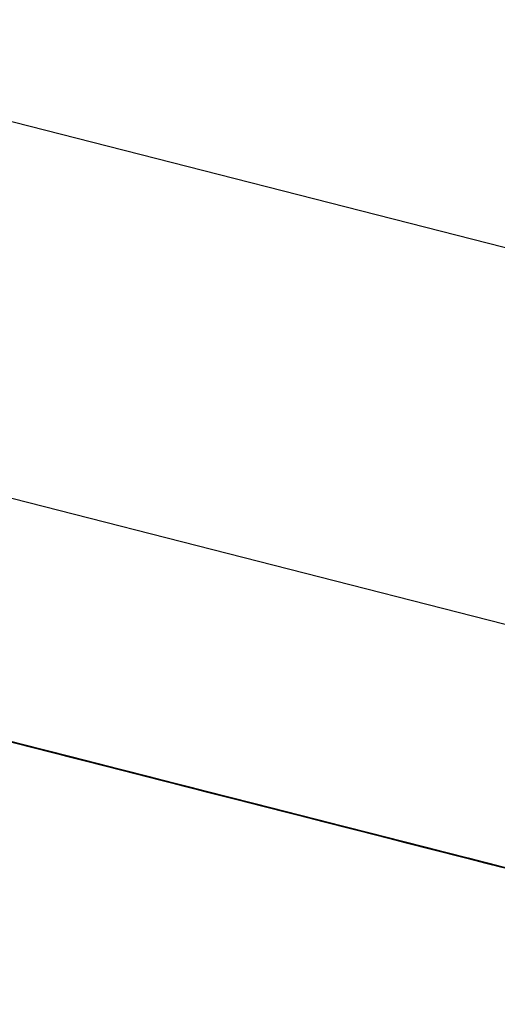
# Model space of a CAD drawing. Extents: x -246 to 40, y -58 to 173.
# Drawn here: x -157 to -157, y 129 to 129 of the extents above; entities that cross this region are included whole.
import ezdxf

# ---------------------------------------------------------------- set-up
doc = ezdxf.new("R2010")
doc.units = 0
doc.header["$MEASUREMENT"] = 0
doc.layers.add('TFR-TRI', color=7, linetype='CONTINUOUS')

msp = doc.modelspace()

# ---------------------------------------------------------------- linework, layer by layer
at = {"layer": 'TFR-TRI', "color": 173, "linetype": 'CONTINUOUS'}
msp.add_line((-155.963444, 129.108245), (-158.900745, 129.858047), dxfattribs=at)
at = {"layer": 'TFR-TRI', "color": 30, "linetype": 'CONTINUOUS'}
msp.add_line((-155.986584, 129.095778), (-158.735744, 129.797561), dxfattribs=at)
at = {"layer": 'TFR-TRI', "color": 7, "linetype": 'CONTINUOUS'}
for p, q in [((-156.855854, 129.305816), (-156.895412, 129.315917)), ((-156.895412, 129.315917), (-156.85677, 129.306045)), ((-156.894489, 129.315673), (-156.855854, 129.305816)), ((-156.893253, 129.315352), (-156.838055, 129.301269)), ((-156.893253, 129.315352), (-156.838055, 129.301269)), ((-156.893253, 129.315352), (-156.838055, 129.301269)), ((-156.890728, 129.314712), (-156.865887, 129.308379)), ((-156.873707, 129.310363), (-156.890263, 129.31459)), ((-156.863125, 129.307662), (-156.888882, 129.314239)), ((-156.88644, 129.313613), (-156.847805, 129.303756)), ((-156.88644, 129.313613), (-156.850559, 129.304458)), ((-156.88644, 129.313613), (-156.852406, 129.304931)), ((-156.852406, 129.304931), (-156.885525, 129.313384)), ((-156.852406, 129.304931), (-156.885525, 129.313384)), ((-156.885525, 129.313384), (-156.852406, 129.304931)), ((-156.857029, 129.306106), (-156.882786, 129.312682)), ((-156.838055, 129.301269), (-156.881298, 129.312301)), ((-156.838055, 129.301269), (-156.881298, 129.312301)), ((-156.838055, 129.301269), (-156.881298, 129.312301)), ((-156.880024, 129.31198), (-156.855183, 129.305648)), ((-156.857372, 129.306197), (-156.879452, 129.311843)), ((-156.878307, 129.311538), (-156.873707, 129.310363)), ((-156.878162, 129.311507), (-156.873562, 129.310332)), ((-156.877934, 129.311446), (-156.874256, 129.310515)), ((-156.869907, 129.309402), (-156.87727, 129.311278)), ((-156.873562, 129.310332), (-156.877239, 129.311278)), ((-156.877239, 129.311278), (-156.873562, 129.310332)), ((-156.873562, 129.310332), (-156.877239, 129.311278)), ((-156.877239, 129.311278), (-156.873562, 129.310332)), ((-156.873562, 129.310332), (-156.877239, 129.311278)), ((-156.876926, 129.311187), (-156.867725, 129.308837)), ((-156.876698, 129.311126), (-156.857372, 129.306197)), ((-156.873707, 129.310363), (-156.876461, 129.31108)), ((-156.876461, 129.31108), (-156.872784, 129.310134)), ((-156.873562, 129.310332), (-156.876324, 129.311034)), ((-156.876324, 129.311034), (-156.873562, 129.310332)), ((-156.875774, 129.310897), (-156.873936, 129.310424)), ((-156.873936, 129.310424), (-156.875774, 129.310897)), ((-156.875546, 129.310836), (-156.871868, 129.309905)), ((-156.872784, 129.310134), (-156.875546, 129.310836)), ((-156.872784, 129.310134), (-156.875546, 129.310836)), ((-156.875546, 129.310836), (-156.873707, 129.310363)), ((-156.875546, 129.310836), (-156.871868, 129.309905)), ((-156.871868, 129.309905), (-156.875546, 129.310836)), ((-156.875546, 129.310836), (-156.872784, 129.310134)), ((-156.872784, 129.310134), (-156.875546, 129.310836)), ((-156.875401, 129.310805), (-156.873562, 129.310332)), ((-156.873562, 129.310332), (-156.875401, 129.310805)), ((-156.875401, 129.310805), (-156.873562, 129.310332)), ((-156.873562, 129.310332), (-156.875401, 129.310805)), ((-156.875172, 129.310744), (-156.871494, 129.309798)), ((-156.871494, 129.309798), (-156.875172, 129.310744)), ((-156.873936, 129.310424), (-156.874851, 129.310668)), ((-156.874622, 129.310607), (-156.871868, 129.309905)), ((-156.874622, 129.310607), (-156.870945, 129.309661)), ((-156.870945, 129.309661), (-156.874622, 129.310607)), ((-156.873707, 129.310363), (-156.874622, 129.310607)), ((-156.874622, 129.310607), (-156.872784, 129.310134)), ((-156.874622, 129.310607), (-156.870945, 129.309661)), ((-156.870945, 129.309661), (-156.874622, 129.310607)), ((-156.874485, 129.310561), (-156.873562, 129.310332)), ((-156.873562, 129.310332), (-156.874485, 129.310561)), ((-156.874256, 129.310515), (-156.871494, 129.309798)), ((-156.873936, 129.310424), (-156.873013, 129.310195)), ((-156.873013, 129.310195), (-156.873936, 129.310424)), ((-156.873936, 129.310424), (-156.873013, 129.310195)), ((-156.873013, 129.310195), (-156.873936, 129.310424)), ((-156.857372, 129.306197), (-156.873936, 129.310424)), ((-156.873707, 129.310363), (-156.870022, 129.309432)), ((-156.870022, 129.309432), (-156.873707, 129.310363)), ((-156.870022, 129.309432), (-156.873707, 129.310363)), ((-156.873707, 129.310363), (-156.870945, 129.309661)), ((-156.871868, 129.309905), (-156.873707, 129.310363)), ((-156.872784, 129.310134), (-156.873707, 129.310363)), ((-156.873707, 129.310363), (-156.872784, 129.310134)), ((-156.873562, 129.310332), (-156.872646, 129.310103)), ((-156.872646, 129.310103), (-156.873562, 129.310332)), ((-156.873562, 129.310332), (-156.869884, 129.309386)), ((-156.869884, 129.309386), (-156.873562, 129.310332)), ((-156.873562, 129.310332), (-156.8708, 129.30963)), ((-156.8708, 129.30963), (-156.873562, 129.310332)), ((-156.873562, 129.310332), (-156.8708, 129.30963)), ((-156.8708, 129.30963), (-156.873562, 129.310332)), ((-156.873562, 129.310332), (-156.871723, 129.309859)), ((-156.871723, 129.309859), (-156.873562, 129.310332)), ((-156.873562, 129.310332), (-156.871723, 129.309859)), ((-156.871723, 129.309859), (-156.873562, 129.310332)), ((-156.873562, 129.310332), (-156.872646, 129.310103)), ((-156.872646, 129.310103), (-156.873562, 129.310332)), ((-156.873013, 129.310195), (-156.872097, 129.309951)), ((-156.873013, 129.310195), (-156.872097, 129.309951)), ((-156.872097, 129.309951), (-156.873013, 129.310195)), ((-156.873013, 129.310195), (-156.871174, 129.309722)), ((-156.871174, 129.309722), (-156.873013, 129.310195)), ((-156.870022, 129.309432), (-156.872784, 129.310134)), ((-156.872784, 129.310134), (-156.869106, 129.309188)), ((-156.870945, 129.309661), (-156.872784, 129.310134)), ((-156.872784, 129.310134), (-156.870945, 129.309661)), ((-156.871868, 129.309905), (-156.872784, 129.310134)), ((-156.872784, 129.310134), (-156.871868, 129.309905)), ((-156.872784, 129.310134), (-156.870022, 129.309432)), ((-156.870945, 129.309661), (-156.872784, 129.310134)), ((-156.872646, 129.310103), (-156.871723, 129.309859)), ((-156.871723, 129.309859), (-156.872646, 129.310103)), ((-156.872646, 129.310103), (-156.871723, 129.309859)), ((-156.871723, 129.309859), (-156.872646, 129.310103)), ((-156.872097, 129.309951), (-156.871174, 129.309722)), ((-156.871174, 129.309722), (-156.872097, 129.309951)), ((-156.872097, 129.309951), (-156.870258, 129.309493)), ((-156.870258, 129.309493), (-156.872097, 129.309951)), ((-156.871937, 129.30992), (-156.871021, 129.309676)), ((-156.871021, 129.309676), (-156.871937, 129.30992)), ((-156.871868, 129.309905), (-156.869106, 129.309188)), ((-156.871868, 129.309905), (-156.870022, 129.309432)), ((-156.870022, 129.309432), (-156.871868, 129.309905)), ((-156.870945, 129.309661), (-156.871868, 129.309905)), ((-156.871868, 129.309905), (-156.870022, 129.309432)), ((-156.871868, 129.309905), (-156.869106, 129.309188)), ((-156.869106, 129.309188), (-156.871868, 129.309905)), ((-156.871723, 129.309859), (-156.869884, 129.309386)), ((-156.869884, 129.309386), (-156.871723, 129.309859)), ((-156.871723, 129.309859), (-156.8708, 129.30963)), ((-156.869884, 129.309386), (-156.871723, 129.309859)), ((-156.871723, 129.309859), (-156.869884, 129.309386)), ((-156.8708, 129.30963), (-156.871723, 129.309859)), ((-156.871494, 129.309798), (-156.866894, 129.308623)), ((-156.867809, 129.308867), (-156.871494, 129.309798)), ((-156.871494, 129.309798), (-156.867809, 129.308867)), ((-156.871174, 129.309722), (-156.870258, 129.309493)), ((-156.870258, 129.309493), (-156.871174, 129.309722)), ((-156.871174, 129.309722), (-156.869335, 129.309249)), ((-156.869335, 129.309249), (-156.871174, 129.309722)), ((-156.871021, 129.309676), (-156.870098, 129.309447)), ((-156.870098, 129.309447), (-156.871021, 129.309676)), ((-156.870945, 129.309661), (-156.868183, 129.308959)), ((-156.868183, 129.308959), (-156.870945, 129.309661)), ((-156.868183, 129.308959), (-156.870945, 129.309661)), ((-156.870945, 129.309661), (-156.868183, 129.308959)), ((-156.870945, 129.309661), (-156.869106, 129.309188)), ((-156.869106, 129.309188), (-156.870945, 129.309661)), ((-156.870945, 129.309661), (-156.867268, 129.30873)), ((-156.868183, 129.308959), (-156.870945, 129.309661)), ((-156.868183, 129.308959), (-156.870945, 129.309661)), ((-156.8708, 129.30963), (-156.867123, 129.308684)), ((-156.867123, 129.308684), (-156.8708, 129.30963)), ((-156.8708, 129.30963), (-156.868046, 129.308928)), ((-156.868046, 129.308928), (-156.8708, 129.30963)), ((-156.8708, 129.30963), (-156.868961, 129.309157)), ((-156.869884, 129.309386), (-156.8708, 129.30963)), ((-156.870258, 129.309493), (-156.869335, 129.309249)), ((-156.869335, 129.309249), (-156.870258, 129.309493)), ((-156.870258, 129.309493), (-156.869335, 129.309249)), ((-156.869335, 129.309249), (-156.870258, 129.309493)), ((-156.870098, 129.309447), (-156.869175, 129.309218)), ((-156.869175, 129.309218), (-156.870098, 129.309447)), ((-156.870022, 129.309432), (-156.866344, 129.308486)), ((-156.866344, 129.308486), (-156.870022, 129.309432)), ((-156.867268, 129.30873), (-156.870022, 129.309432)), ((-156.870022, 129.309432), (-156.867268, 129.30873)), ((-156.868183, 129.308959), (-156.870022, 129.309432)), ((-156.867268, 129.30873), (-156.870022, 129.309432)), ((-156.870022, 129.309432), (-156.868183, 129.308959)), ((-156.870022, 129.309432), (-156.868183, 129.308959)), ((-156.834949, 129.300475), (-156.869907, 129.309402)), ((-156.869884, 129.309386), (-156.866199, 129.308455)), ((-156.866199, 129.308455), (-156.869884, 129.309386)), ((-156.869884, 129.309386), (-156.868046, 129.308928)), ((-156.868046, 129.308928), (-156.869884, 129.309386)), ((-156.868961, 129.309157), (-156.869884, 129.309386)), ((-156.869884, 129.309386), (-156.868961, 129.309157)), ((-156.868961, 129.309157), (-156.869884, 129.309386)), ((-156.869335, 129.309249), (-156.868412, 129.30902)), ((-156.868412, 129.30902), (-156.869335, 129.309249)), ((-156.869335, 129.309249), (-156.867496, 129.308776)), ((-156.867496, 129.308776), (-156.869335, 129.309249)), ((-156.869335, 129.309249), (-156.867496, 129.308776)), ((-156.866573, 129.308547), (-156.869335, 129.309249)), ((-156.869175, 129.309218), (-156.867336, 129.308745)), ((-156.867336, 129.308745), (-156.869175, 129.309218)), ((-156.869175, 129.309218), (-156.868259, 129.308974)), ((-156.868259, 129.308974), (-156.869175, 129.309218)), ((-156.869106, 129.309188), (-156.866344, 129.308486)), ((-156.869106, 129.309188), (-156.865421, 129.308257)), ((-156.869106, 129.309188), (-156.866344, 129.308486)), ((-156.867268, 129.30873), (-156.869106, 129.309188)), ((-156.869106, 129.309188), (-156.866344, 129.308486)), ((-156.866344, 129.308486), (-156.869106, 129.309188)), ((-156.835865, 129.300704), (-156.868984, 129.309157)), ((-156.868984, 129.309157), (-156.853344, 129.305175)), ((-156.868961, 129.309157), (-156.868046, 129.308928)), ((-156.868046, 129.308928), (-156.868961, 129.309157)), ((-156.868961, 129.309157), (-156.868046, 129.308928)), ((-156.868046, 129.308928), (-156.868961, 129.309157)), ((-156.868412, 129.30902), (-156.867496, 129.308776)), ((-156.867496, 129.308776), (-156.868412, 129.30902)), ((-156.868259, 129.308974), (-156.867336, 129.308745)), ((-156.867336, 129.308745), (-156.868259, 129.308974)), ((-156.868183, 129.308959), (-156.866344, 129.308486)), ((-156.865421, 129.308257), (-156.868183, 129.308959)), ((-156.866344, 129.308486), (-156.868183, 129.308959)), ((-156.864506, 129.308013), (-156.868183, 129.308959)), ((-156.868183, 129.308959), (-156.865421, 129.308257)), ((-156.868183, 129.308959), (-156.866344, 129.308486)), ((-156.864506, 129.308013), (-156.868183, 129.308959)), ((-156.868183, 129.308959), (-156.866344, 129.308486)), ((-156.866344, 129.308486), (-156.868183, 129.308959)), ((-156.868069, 129.308928), (-156.835865, 129.300704)), ((-156.868046, 129.308928), (-156.865284, 129.308211)), ((-156.866199, 129.308455), (-156.868046, 129.308928)), ((-156.868046, 129.308928), (-156.867123, 129.308684)), ((-156.866199, 129.308455), (-156.868046, 129.308928)), ((-156.868046, 129.308928), (-156.867123, 129.308684)), ((-156.867123, 129.308684), (-156.868046, 129.308928)), ((-156.864132, 129.307921), (-156.867809, 129.308867)), ((-156.867809, 129.308867), (-156.865055, 129.308166)), ((-156.865887, 129.308379), (-156.867725, 129.308837)), ((-156.867496, 129.308776), (-156.865658, 129.308318)), ((-156.865658, 129.308318), (-156.867496, 129.308776)), ((-156.867496, 129.308776), (-156.865658, 129.308318)), ((-156.865658, 129.308318), (-156.867496, 129.308776)), ((-156.867496, 129.308776), (-156.863811, 129.307845)), ((-156.867336, 129.308745), (-156.866421, 129.308501)), ((-156.866421, 129.308501), (-156.867336, 129.308745)), ((-156.867336, 129.308745), (-156.866421, 129.308501)), ((-156.866421, 129.308501), (-156.867336, 129.308745)), ((-156.864506, 129.308013), (-156.867268, 129.30873)), ((-156.867268, 129.30873), (-156.866344, 129.308486)), ((-156.864506, 129.308013), (-156.867268, 129.30873)), ((-156.864506, 129.308013), (-156.867268, 129.30873)), ((-156.867268, 129.30873), (-156.864506, 129.308013)), ((-156.867123, 129.308684), (-156.864361, 129.307982)), ((-156.864361, 129.307982), (-156.867123, 129.308684)), ((-156.867123, 129.308684), (-156.865284, 129.308211)), ((-156.867123, 129.308684), (-156.866199, 129.308455)), ((-156.866199, 129.308455), (-156.867123, 129.308684)), ((-156.866894, 129.308623), (-156.863216, 129.307693)), ((-156.863811, 129.307845), (-156.866573, 129.308547)), ((-156.866421, 129.308501), (-156.864582, 129.308043)), ((-156.864582, 129.308043), (-156.866421, 129.308501)), ((-156.866421, 129.308501), (-156.865498, 129.308272)), ((-156.865498, 129.308272), (-156.866421, 129.308501)), ((-156.866421, 129.308501), (-156.865498, 129.308272)), ((-156.865498, 129.308272), (-156.866421, 129.308501)), ((-156.866344, 129.308486), (-156.863583, 129.307784)), ((-156.864506, 129.308013), (-156.866344, 129.308486)), ((-156.866344, 129.308486), (-156.865421, 129.308257)), ((-156.866344, 129.308486), (-156.864506, 129.308013)), ((-156.866344, 129.308486), (-156.864506, 129.308013)), ((-156.865421, 129.308257), (-156.866344, 129.308486)), ((-156.866344, 129.308486), (-156.863583, 129.307784)), ((-156.866344, 129.308486), (-156.863583, 129.307784)), ((-156.866344, 129.308486), (-156.864506, 129.308013)), ((-156.864506, 129.308013), (-156.866344, 129.308486)), ((-156.866344, 129.308486), (-156.864506, 129.308013)), ((-156.864506, 129.308013), (-156.866344, 129.308486)), ((-156.866199, 129.308455), (-156.862522, 129.307509)), ((-156.863445, 129.307754), (-156.866199, 129.308455)), ((-156.863445, 129.307754), (-156.866199, 129.308455)), ((-156.865284, 129.308211), (-156.866199, 129.308455)), ((-156.866199, 129.308455), (-156.865284, 129.308211)), ((-156.865284, 129.308211), (-156.866199, 129.308455)), ((-156.865887, 129.308379), (-156.863125, 129.307662)), ((-156.865658, 129.308318), (-156.863811, 129.307845)), ((-156.863811, 129.307845), (-156.865658, 129.308318)), ((-156.865658, 129.308318), (-156.862896, 129.307616)), ((-156.862896, 129.307616), (-156.865658, 129.308318)), ((-156.865498, 129.308272), (-156.863659, 129.307799)), ((-156.863659, 129.307799), (-156.865498, 129.308272)), ((-156.865498, 129.308272), (-156.864582, 129.308043)), ((-156.864582, 129.308043), (-156.865498, 129.308272)), ((-156.865421, 129.308257), (-156.864506, 129.308013)), ((-156.863583, 129.307784), (-156.865421, 129.308257)), ((-156.864506, 129.308013), (-156.865421, 129.308257)), ((-156.865421, 129.308257), (-156.862667, 129.307555)), ((-156.865421, 129.308257), (-156.862667, 129.307555)), ((-156.865284, 129.308211), (-156.863445, 129.307754)), ((-156.865284, 129.308211), (-156.864361, 129.307982)), ((-156.864361, 129.307982), (-156.865284, 129.308211)), ((-156.865055, 129.308166), (-156.86137, 129.30722)), ((-156.864582, 129.308043), (-156.862736, 129.30757)), ((-156.862736, 129.30757), (-156.864582, 129.308043)), ((-156.864582, 129.308043), (-156.863659, 129.307799)), ((-156.863659, 129.307799), (-156.864582, 129.308043)), ((-156.861744, 129.307311), (-156.864506, 129.308013)), ((-156.864506, 129.308013), (-156.863583, 129.307784)), ((-156.862667, 129.307555), (-156.864506, 129.308013)), ((-156.864506, 129.308013), (-156.862667, 129.307555)), ((-156.864506, 129.308013), (-156.863583, 129.307784)), ((-156.863583, 129.307784), (-156.864506, 129.308013)), ((-156.860828, 129.307082), (-156.864506, 129.308013)), ((-156.861744, 129.307311), (-156.864506, 129.308013)), ((-156.862667, 129.307555), (-156.864506, 129.308013)), ((-156.864506, 129.308013), (-156.862667, 129.307555)), ((-156.862667, 129.307555), (-156.864506, 129.308013)), ((-156.864506, 129.308013), (-156.862667, 129.307555)), ((-156.862667, 129.307555), (-156.864506, 129.308013)), ((-156.864506, 129.308013), (-156.863583, 129.307784)), ((-156.863583, 129.307784), (-156.864506, 129.308013)), ((-156.864361, 129.307982), (-156.861607, 129.307281)), ((-156.861607, 129.307281), (-156.864361, 129.307982)), ((-156.864361, 129.307982), (-156.863445, 129.307754)), ((-156.863445, 129.307754), (-156.864361, 129.307982)), ((-156.860455, 129.306991), (-156.864132, 129.307921)), ((-156.863811, 129.307845), (-156.861057, 129.307143)), ((-156.861057, 129.307143), (-156.863811, 129.307845)), ((-156.863811, 129.307845), (-156.861057, 129.307143)), ((-156.860134, 129.306899), (-156.863811, 129.307845)), ((-156.86375, 129.30783), (-156.862827, 129.307586)), ((-156.862827, 129.307586), (-156.86375, 129.30783)), ((-156.863659, 129.307799), (-156.862736, 129.30757)), ((-156.862736, 129.30757), (-156.863659, 129.307799)), ((-156.863659, 129.307799), (-156.862736, 129.30757)), ((-156.862736, 129.30757), (-156.863659, 129.307799)), ((-156.863583, 129.307784), (-156.861744, 129.307311)), ((-156.863583, 129.307784), (-156.862667, 129.307555)), ((-156.862667, 129.307555), (-156.863583, 129.307784)), ((-156.863583, 129.307784), (-156.860828, 129.307082)), ((-156.863583, 129.307784), (-156.860828, 129.307082)), ((-156.863583, 129.307784), (-156.862667, 129.307555)), ((-156.862667, 129.307555), (-156.863583, 129.307784)), ((-156.85976, 129.306808), (-156.863445, 129.307754)), ((-156.863445, 129.307754), (-156.861607, 129.307281)), ((-156.861607, 129.307281), (-156.863445, 129.307754)), ((-156.863445, 129.307754), (-156.862522, 129.307509)), ((-156.862522, 129.307509), (-156.863445, 129.307754)), ((-156.863216, 129.307693), (-156.859531, 129.306746)), ((-156.862896, 129.307616), (-156.860134, 129.306899)), ((-156.859211, 129.30667), (-156.862896, 129.307616)), ((-156.862827, 129.307586), (-156.861912, 129.307357)), ((-156.861912, 129.307357), (-156.862827, 129.307586)), ((-156.862736, 129.30757), (-156.860897, 129.307097)), ((-156.859982, 129.306869), (-156.862736, 129.30757)), ((-156.862736, 129.30757), (-156.860897, 129.307097)), ((-156.860897, 129.307097), (-156.862736, 129.30757)), ((-156.862736, 129.30757), (-156.86182, 129.307342)), ((-156.86182, 129.307342), (-156.862736, 129.30757)), ((-156.861744, 129.307311), (-156.862667, 129.307555)), ((-156.862667, 129.307555), (-156.861744, 129.307311)), ((-156.861744, 129.307311), (-156.862667, 129.307555)), ((-156.862667, 129.307555), (-156.860828, 129.307082)), ((-156.862667, 129.307555), (-156.859905, 129.306853)), ((-156.859905, 129.306853), (-156.862667, 129.307555)), ((-156.862667, 129.307555), (-156.860828, 129.307082)), ((-156.860828, 129.307082), (-156.862667, 129.307555)), ((-156.862667, 129.307555), (-156.861744, 129.307311)), ((-156.860828, 129.307082), (-156.862667, 129.307555)), ((-156.862667, 129.307555), (-156.860828, 129.307082)), ((-156.861744, 129.307311), (-156.862667, 129.307555)), ((-156.862522, 129.307509), (-156.85976, 129.306808)), ((-156.861912, 129.307357), (-156.860989, 129.307128)), ((-156.860989, 129.307128), (-156.861912, 129.307357)), ((-156.86182, 129.307342), (-156.860897, 129.307097)), ((-156.860897, 129.307097), (-156.86182, 129.307342)), ((-156.861744, 129.307311), (-156.859905, 129.306853)), ((-156.860828, 129.307082), (-156.861744, 129.307311)), ((-156.860828, 129.307082), (-156.861744, 129.307311)), ((-156.858982, 129.306609), (-156.861744, 129.307311)), ((-156.861744, 129.307311), (-156.859905, 129.306853)), ((-156.860828, 129.307082), (-156.861744, 129.307311)), ((-156.861607, 129.307281), (-156.85976, 129.306808)), ((-156.85976, 129.306808), (-156.861607, 129.307281)), ((-156.861607, 129.307281), (-156.85976, 129.306808)), ((-156.85976, 129.306808), (-156.861607, 129.307281)), ((-156.86137, 129.30722), (-156.859531, 129.306746)), ((-156.861057, 129.307143), (-156.858295, 129.306441)), ((-156.859211, 129.30667), (-156.861057, 129.307143)), ((-156.861057, 129.307143), (-156.857372, 129.306197)), ((-156.860989, 129.307128), (-156.85915, 129.306655)), ((-156.85915, 129.306655), (-156.860989, 129.307128)), ((-156.860989, 129.307128), (-156.860065, 129.306884)), ((-156.860065, 129.306884), (-156.860989, 129.307128)), ((-156.860897, 129.307097), (-156.85722, 129.306167)), ((-156.860897, 129.307097), (-156.859058, 129.306624)), ((-156.859058, 129.306624), (-156.860897, 129.307097)), ((-156.860897, 129.307097), (-156.859058, 129.306624)), ((-156.859058, 129.306624), (-156.860897, 129.307097)), ((-156.859905, 129.306853), (-156.860828, 129.307082)), ((-156.860828, 129.307082), (-156.858982, 129.306609)), ((-156.857143, 129.306136), (-156.860828, 129.307082)), ((-156.860828, 129.307082), (-156.857143, 129.306136)), ((-156.860828, 129.307082), (-156.858982, 129.306609)), ((-156.860828, 129.307082), (-156.858982, 129.306609)), ((-156.858982, 129.306609), (-156.860828, 129.307082)), ((-156.859905, 129.306853), (-156.860828, 129.307082)), ((-156.860828, 129.307082), (-156.859905, 129.306853)), ((-156.859905, 129.306853), (-156.860828, 129.307082)), ((-156.857693, 129.306289), (-156.860455, 129.306991)), ((-156.860134, 129.306899), (-156.856457, 129.305968)), ((-156.856457, 129.305968), (-156.860134, 129.306899)), ((-156.860065, 129.306884), (-156.85915, 129.306655)), ((-156.85915, 129.306655), (-156.860065, 129.306884)), ((-156.85722, 129.306167), (-156.859982, 129.306869)), ((-156.859905, 129.306853), (-156.858982, 129.306609)), ((-156.858982, 129.306609), (-156.859905, 129.306853)), ((-156.859905, 129.306853), (-156.856228, 129.305907)), ((-156.857143, 129.306136), (-156.859905, 129.306853)), ((-156.859905, 129.306853), (-156.858982, 129.306609)), ((-156.858982, 129.306609), (-156.859905, 129.306853)), ((-156.859905, 129.306853), (-156.858982, 129.306609)), ((-156.858982, 129.306609), (-156.859905, 129.306853)), ((-156.85976, 129.306808), (-156.857922, 129.306334)), ((-156.857922, 129.306334), (-156.85976, 129.306808)), ((-156.85976, 129.306808), (-156.857922, 129.306334)), ((-156.857922, 129.306334), (-156.85976, 129.306808)), ((-156.85976, 129.306808), (-156.858845, 129.306579)), ((-156.858845, 129.306579), (-156.85976, 129.306808)), ((-156.859531, 129.306746), (-156.855854, 129.305816)), ((-156.859531, 129.306746), (-156.85677, 129.306045)), ((-156.856457, 129.305968), (-156.859211, 129.30667)), ((-156.856457, 129.305968), (-156.859211, 129.30667)), ((-156.85915, 129.306655), (-156.858227, 129.306411)), ((-156.858227, 129.306411), (-156.85915, 129.306655)), ((-156.85915, 129.306655), (-156.858227, 129.306411)), ((-156.858227, 129.306411), (-156.85915, 129.306655)), ((-156.859058, 129.306624), (-156.856297, 129.305923)), ((-156.856297, 129.305923), (-156.859058, 129.306624)), ((-156.859058, 129.306624), (-156.85722, 129.306167)), ((-156.85722, 129.306167), (-156.859058, 129.306624)), ((-156.858982, 129.306609), (-156.858067, 129.30638)), ((-156.856228, 129.305907), (-156.858982, 129.306609)), ((-156.858982, 129.306609), (-156.856228, 129.305907)), ((-156.858982, 129.306609), (-156.858067, 129.30638)), ((-156.857143, 129.306136), (-156.858982, 129.306609)), ((-156.858982, 129.306609), (-156.858067, 129.30638)), ((-156.858067, 129.30638), (-156.858982, 129.306609)), ((-156.858845, 129.306579), (-156.857922, 129.306334)), ((-156.857922, 129.306334), (-156.858845, 129.306579)), ((-156.858295, 129.306441), (-156.855534, 129.305724)), ((-156.858227, 129.306411), (-156.856388, 129.305953)), ((-156.856388, 129.305953), (-156.858227, 129.306411)), ((-156.858227, 129.306411), (-156.857311, 129.306182)), ((-156.857311, 129.306182), (-156.858227, 129.306411)), ((-156.858227, 129.306411), (-156.857311, 129.306182)), ((-156.857311, 129.306182), (-156.858227, 129.306411)), ((-156.858067, 129.30638), (-156.856228, 129.305907)), ((-156.858067, 129.30638), (-156.857143, 129.306136)), ((-156.857143, 129.306136), (-156.858067, 129.30638)), ((-156.857922, 129.306334), (-156.856083, 129.305877)), ((-156.856083, 129.305877), (-156.857922, 129.306334)), ((-156.857922, 129.306334), (-156.857006, 129.306106)), ((-156.856083, 129.305877), (-156.857922, 129.306334)), ((-156.857922, 129.306334), (-156.856083, 129.305877)), ((-156.857006, 129.306106), (-156.857922, 129.306334)), ((-156.854931, 129.305572), (-156.857693, 129.306289)), ((-156.857372, 129.306197), (-156.852772, 129.305022)), ((-156.857311, 129.306182), (-156.855465, 129.305709)), ((-156.855465, 129.305709), (-156.857311, 129.306182)), ((-156.857311, 129.306182), (-156.856388, 129.305953)), ((-156.856388, 129.305953), (-156.857311, 129.306182)), ((-156.85722, 129.306167), (-156.854458, 129.305449)), ((-156.853542, 129.305221), (-156.85722, 129.306167)), ((-156.85722, 129.306167), (-156.854458, 129.305449)), ((-156.854458, 129.305449), (-156.85722, 129.306167)), ((-156.853466, 129.305205), (-156.857143, 129.306136)), ((-156.857143, 129.306136), (-156.853466, 129.305205)), ((-156.853466, 129.305205), (-156.857143, 129.306136)), ((-156.856228, 129.305907), (-156.857143, 129.306136)), ((-156.857143, 129.306136), (-156.856228, 129.305907)), ((-156.856228, 129.305907), (-156.857143, 129.306136)), ((-156.847828, 129.303756), (-156.857029, 129.306106)), ((-156.857006, 129.306106), (-156.85516, 129.305633)), ((-156.856083, 129.305877), (-156.857006, 129.306106)), ((-156.857006, 129.306106), (-156.8018, 129.292022)), ((-156.857006, 129.306106), (-156.8018, 129.292022)), ((-156.857006, 129.306106), (-156.8018, 129.292022)), ((-156.85677, 129.306045), (-156.854931, 129.305572)), ((-156.85677, 129.306045), (-156.851254, 129.304641)), ((-156.852772, 129.305022), (-156.856457, 129.305968)), ((-156.856457, 129.305968), (-156.852772, 129.305022)), ((-156.852772, 129.305022), (-156.856457, 129.305968)), ((-156.852772, 129.305022), (-156.856457, 129.305968)), ((-156.856388, 129.305953), (-156.854549, 129.30548)), ((-156.854549, 129.30548), (-156.856388, 129.305953)), ((-156.856388, 129.305953), (-156.855465, 129.305709)), ((-156.855465, 129.305709), (-156.856388, 129.305953)), ((-156.855396, 129.305694), (-156.856312, 129.305923)), ((-156.856312, 129.305923), (-156.855396, 129.305694)), ((-156.856297, 129.305923), (-156.853542, 129.305221)), ((-156.852619, 129.304992), (-156.856297, 129.305923)), ((-156.856228, 129.305907), (-156.853466, 129.305205)), ((-156.853466, 129.305205), (-156.856228, 129.305907)), ((-156.856228, 129.305907), (-156.853466, 129.305205)), ((-156.856228, 129.305907), (-156.855305, 129.305678)), ((-156.855305, 129.305678), (-156.856228, 129.305907)), ((-156.856083, 129.305877), (-156.854244, 129.305404)), ((-156.854244, 129.305404), (-156.856083, 129.305877)), ((-156.85516, 129.305633), (-156.856083, 129.305877)), ((-156.856083, 129.305877), (-156.85516, 129.305633)), ((-156.85516, 129.305633), (-156.856083, 129.305877)), ((-156.855854, 129.305816), (-156.853092, 129.305114)), ((-156.854015, 129.305343), (-156.855854, 129.305816)), ((-156.855534, 129.305724), (-156.852772, 129.305022)), ((-156.855465, 129.305709), (-156.854549, 129.30548)), ((-156.854549, 129.30548), (-156.855465, 129.305709)), ((-156.855465, 129.305709), (-156.854549, 129.30548)), ((-156.854549, 129.30548), (-156.855465, 129.305709)), ((-156.854473, 129.305465), (-156.855396, 129.305694)), ((-156.855396, 129.305694), (-156.854473, 129.305465)), ((-156.855305, 129.305678), (-156.854382, 129.305434)), ((-156.854382, 129.305434), (-156.855305, 129.305678)), ((-156.829502, 129.299087), (-156.855259, 129.305663)), ((-156.855259, 129.305663), (-156.852497, 129.304961)), ((-156.855183, 129.305648), (-156.849667, 129.304229)), ((-156.85516, 129.305633), (-156.854244, 129.305404)), ((-156.854244, 129.305404), (-156.85516, 129.305633)), ((-156.85516, 129.305633), (-156.854244, 129.305404)), ((-156.854244, 129.305404), (-156.85516, 129.305633)), ((-156.853092, 129.305114), (-156.854931, 129.305572)), ((-156.854931, 129.305572), (-156.854015, 129.305343)), ((-156.854549, 129.30548), (-156.852711, 129.305007)), ((-156.851788, 129.304778), (-156.854549, 129.30548)), ((-156.854549, 129.30548), (-156.852711, 129.305007)), ((-156.852711, 129.305007), (-156.854549, 129.30548)), ((-156.854549, 129.30548), (-156.853626, 129.305251)), ((-156.853626, 129.305251), (-156.854549, 129.30548)), ((-156.852634, 129.304992), (-156.854473, 129.305465)), ((-156.854473, 129.305465), (-156.852634, 129.304992)), ((-156.854458, 129.305449), (-156.85078, 129.304519)), ((-156.854458, 129.305449), (-156.852619, 129.304992)), ((-156.851696, 129.304748), (-156.854458, 129.305449)), ((-156.854382, 129.305434), (-156.853466, 129.305205)), ((-156.853466, 129.305205), (-156.854382, 129.305434)), ((-156.854244, 129.305404), (-156.853321, 129.30516)), ((-156.852406, 129.304931), (-156.854244, 129.305404)), ((-156.854244, 129.305404), (-156.853321, 129.30516)), ((-156.853321, 129.30516), (-156.854244, 129.305404)), ((-156.854015, 129.305343), (-156.853092, 129.305114)), ((-156.853626, 129.305251), (-156.852711, 129.305007)), ((-156.852711, 129.305007), (-156.853626, 129.305251)), ((-156.852634, 129.304992), (-156.85355, 129.305221)), ((-156.85355, 129.305221), (-156.852634, 129.304992)), ((-156.849857, 129.304275), (-156.853542, 129.305221)), ((-156.853542, 129.305221), (-156.849857, 129.304275)), ((-156.832302, 129.299804), (-156.853466, 129.305205)), ((-156.853466, 129.305205), (-156.832302, 129.299804)), ((-156.835064, 129.300506), (-156.853466, 129.305205)), ((-156.853466, 129.305205), (-156.835064, 129.300506)), ((-156.836903, 129.300979), (-156.853466, 129.305205)), ((-156.853466, 129.305205), (-156.836903, 129.300979)), ((-156.851505, 129.304702), (-156.853344, 129.305175)), ((-156.853321, 129.30516), (-156.851482, 129.304702)), ((-156.853321, 129.30516), (-156.852406, 129.304931)), ((-156.852406, 129.304931), (-156.853321, 129.30516)), ((-156.853092, 129.305114), (-156.851254, 129.304641)), ((-156.851254, 129.304641), (-156.853092, 129.305114)), ((-156.853092, 129.305114), (-156.852177, 129.30487)), ((-156.852772, 129.305022), (-156.850018, 129.30432)), ((-156.850018, 129.30432), (-156.852772, 129.305022)), ((-156.852772, 129.305022), (-156.850018, 129.30432)), ((-156.850018, 129.30432), (-156.852772, 129.305022)), ((-156.852772, 129.305022), (-156.849094, 129.304091)), ((-156.849094, 129.304091), (-156.852772, 129.305022)), ((-156.852711, 129.305007), (-156.849026, 129.304076)), ((-156.852711, 129.305007), (-156.850864, 129.304534)), ((-156.850864, 129.304534), (-156.852711, 129.305007)), ((-156.852711, 129.305007), (-156.850864, 129.304534)), ((-156.850864, 129.304534), (-156.852711, 129.305007)), ((-156.852634, 129.304992), (-156.851711, 129.304748)), ((-156.851711, 129.304748), (-156.852634, 129.304992)), ((-156.852634, 129.304992), (-156.851711, 129.304748)), ((-156.850796, 129.304519), (-156.852634, 129.304992)), ((-156.852634, 129.304992), (-156.849873, 129.30429)), ((-156.849857, 129.304275), (-156.852619, 129.304992)), ((-156.852619, 129.304992), (-156.849857, 129.304275)), ((-156.849743, 129.304244), (-156.852497, 129.304961)), ((-156.852497, 129.304961), (-156.827663, 129.298614)), ((-156.851482, 129.304702), (-156.852406, 129.304931)), ((-156.852406, 129.304931), (-156.851482, 129.304702)), ((-156.851482, 129.304702), (-156.852406, 129.304931)), ((-156.850933, 129.304549), (-156.851856, 129.304793)), ((-156.851856, 129.304793), (-156.850933, 129.304549)), ((-156.849026, 129.304076), (-156.851788, 129.304778)), ((-156.851711, 129.304748), (-156.849873, 129.30429)), ((-156.849873, 129.30429), (-156.851711, 129.304748)), ((-156.851711, 129.304748), (-156.850796, 129.304519)), ((-156.848942, 129.304046), (-156.851696, 129.304748)), ((-156.835865, 129.300704), (-156.851505, 129.304702)), ((-156.851482, 129.304702), (-156.850559, 129.304458)), ((-156.850559, 129.304458), (-156.851482, 129.304702)), ((-156.851254, 129.304641), (-156.849415, 129.304168)), ((-156.85033, 129.304397), (-156.851254, 129.304641))]:
    msp.add_line(p, q, dxfattribs=at)

doc.saveas('drawing.dxf')
